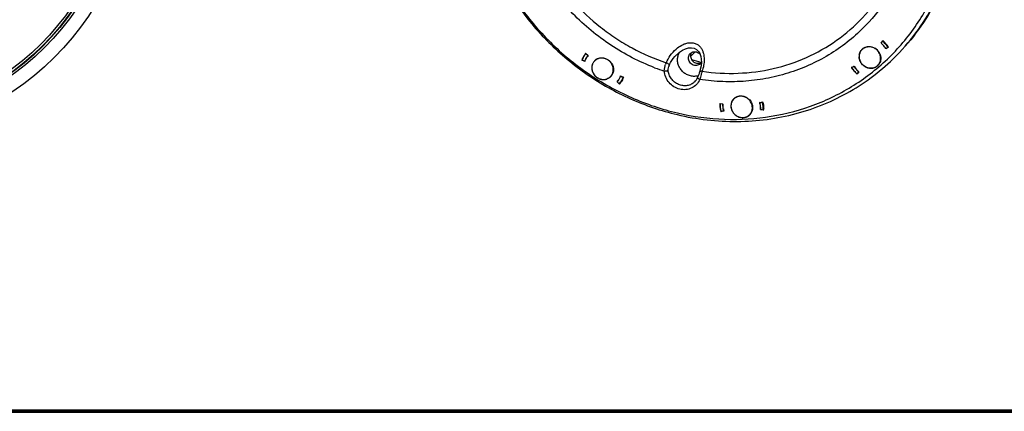
# Model space of a CAD drawing. Units: inches. Extents: x -568.4 to -530.9, y 687.7 to 713.8.
# Drawn here: x -553.2 to -541, y 687.7 to 692.5 of the extents above; entities that cross this region are included whole.
import ezdxf

# ---------------------------------------------------------------- set-up
doc = ezdxf.new("R2010")
doc.units = ezdxf.units.IN
doc.header["$MEASUREMENT"] = 0
doc.layers.add('02___PRT_ALL_AXES', color=7, linetype='Continuous')
doc.layers.add('A-ANNO-DIM', color=1, linetype='Continuous')
doc.layers.add('TB', color=254, linetype='Continuous', lineweight=70)
doc.styles.add('ARCH', font='archquik.shx')
doc.dimstyles.new('00$3', dxfattribs={"dimtxt": 0.125, "dimasz": 0.18, "dimexe": 0.1, "dimexo": 0.1, "dimgap": 0.09, "dimtad": 0, "dimtih": 1, "dimtoh": 1, "dimzin": 4, "dimdsep": 46, "dimtxsty": 'ARCH', "dimcen": 0.09, "dimclrd": 1, "dimclre": 1, "dimclrt": 4, "dimadec": 0, "dimazin": 0, "dimtfac": 1, "dimtmove": 0, "dimatfit": 3, "dimfxl": 1, "dimtolj": 1, "dimtzin": 4, "dimarcsym": 0})

# ---------------------------------------------------------------- blocks, each defined once
blk = doc.blocks.new('*D10')
at = {"layer": 'A-ANNO-DIM', "color": 1, "lineweight": -2, "transparency": 16777216}
for p, q in [((-552.373, 697.647), (-552.779, 697.194)), ((-551.757, 697.647), (-552.373, 697.647)), ((-557.503, 691.925), (-552.9, 697.06)), ((-557.623, 691.791), (-557.743, 691.656))]:
    blk.add_line(p, q, dxfattribs=at)
at = {"layer": 'A-ANNO-DIM', "color": 1, "transparency": 16777216}
for points in [[(-552.802, 697.214), (-552.757, 697.174), (-552.9, 697.06)], [(-557.645, 691.811), (-557.601, 691.77), (-557.503, 691.925)]]:
    blk.add_solid(points, dxfattribs=at)
at = {"layer": 'Defpoints', "color": 0, "transparency": 16777216}
for p in [(-552.9, 697.06), (-557.503, 691.925)]:
    blk.add_point(p, dxfattribs=at)
at = {"layer": 'A-ANNO-DIM', "color": 4, "transparency": 16777216, "insert": (-551.057, 697.647), "char_height": 0.125, "attachment_point": 5, "style": 'ARCH'}
blk.add_mtext('\\A1;%%c6.90 [∅175]', dxfattribs=at)

msp = doc.modelspace()

# ---------------------------------------------------------------- linework, layer by layer
at = {"color": 7, "linetype": 'Continuous'}
for p, q in [((-542.55, 692.231), (-542.528, 692.26)), ((-542.548, 692.23), (-542.528, 692.254)), ((-542.54, 692.241), (-542.539, 692.242)), ((-542.539, 692.242), (-542.526, 692.258)), ((-542.528, 692.254), (-542.525, 692.257)), ((-546.197, 692.105), (-546.167, 692.079)), ((-546.197, 692.099), (-546.194, 692.102)), ((-546.172, 692.077), (-546.197, 692.099)), ((-546.169, 692.08), (-546.172, 692.077)), ((-545.076, 692.086), (-545.076, 692.087)), ((-544.886, 692.082), (-544.891, 692.077)), ((-544.86, 692.11), (-544.886, 692.082)), ((-544.847, 692.124), (-544.86, 692.11)), ((-542.491, 692.164), (-542.464, 692.18)), ((-542.458, 692.18), (-542.489, 692.162)), ((-542.489, 692.162), (-542.482, 692.169)), ((-542.464, 692.18), (-542.461, 692.183)), ((-546.246, 692.02), (-546.241, 692.025)), ((-546.21, 692.005), (-546.246, 692.02)), ((-546.212, 692.007), (-546.243, 692.02)), ((-546.207, 692.013), (-546.212, 692.007)), ((-544.891, 692.077), (-544.902, 692.065)), ((-544.783, 691.905), (-544.793, 691.873)), ((-542.915, 691.93), (-542.883, 691.948)), ((-542.884, 691.943), (-542.911, 691.928)), ((-542.911, 691.928), (-542.902, 691.937)), ((-542.882, 691.945), (-542.884, 691.943)), ((-542.827, 691.878), (-542.847, 691.854)), ((-542.847, 691.854), (-542.832, 691.868)), ((-542.823, 691.878), (-542.845, 691.85)), ((-542.825, 691.88), (-542.827, 691.878)), ((-545.886, 691.822), (-545.887, 691.822)), ((-545.781, 691.726), (-545.81, 691.752)), ((-545.808, 691.752), (-545.783, 691.73)), ((-545.8, 691.762), (-545.8, 691.762)), ((-545.783, 691.73), (-545.768, 691.744)), ((-545.768, 691.744), (-545.768, 691.744)), ((-545.767, 691.743), (-545.768, 691.744)), ((-545.767, 691.826), (-545.731, 691.811)), ((-545.765, 691.824), (-545.767, 691.821)), ((-545.767, 691.821), (-545.737, 691.809)), ((-545.737, 691.809), (-545.734, 691.812)), ((-544.815, 691.808), (-544.815, 691.808)), ((-544.54, 691.485), (-544.502, 691.48)), ((-544.537, 691.48), (-544.533, 691.484)), ((-544.505, 691.476), (-544.537, 691.48)), ((-544.502, 691.479), (-544.505, 691.476)), ((-544.049, 691.499), (-544.013, 691.507)), ((-544.047, 691.495), (-544.016, 691.502)), ((-544.042, 691.501), (-544.047, 691.495)), ((-544.016, 691.502), (-544.012, 691.506)), ((-544.491, 691.391), (-544.527, 691.383)), ((-544.527, 691.383), (-544.524, 691.386)), ((-544.495, 691.393), (-544.526, 691.386)), ((-544.492, 691.396), (-544.495, 691.393)), ((-544.038, 691.41), (-544.036, 691.412)), ((-544, 691.405), (-544.038, 691.41)), ((-544.037, 691.412), (-544.005, 691.408)), ((-544.005, 691.408), (-544, 691.413))]:
    msp.add_line(p, q, dxfattribs=at)
for points in [[(-545.076, 692.087), (-545.07, 692.092), (-545.038, 692.12), (-545.003, 692.144), (-544.966, 692.162), (-544.928, 692.172), (-544.892, 692.175), (-544.858, 692.168), (-544.829, 692.153), (-544.806, 692.13), (-544.788, 692.102), (-544.777, 692.068), (-544.77, 692.032), (-544.769, 691.992), (-544.773, 691.949), (-544.783, 691.905)], [(-544.802, 691.844), (-544.811, 691.819), (-544.815, 691.808)], [(-544.793, 691.873), (-544.793, 691.872), (-544.797, 691.859), (-544.802, 691.844)]]:
    msp.add_lwpolyline(points, dxfattribs=at)
for radius in [3.448, 3.275, 3.248, 3.244, 3.214]:
    msp.add_circle((-555.201, 694.492), radius, dxfattribs=at)
for centre, radius, start, end in [((-542.714, 692.027), 0.262, 50.5804, 51.256), ((-542.716, 692.025), 0.265, 41.1411, 50.5353), ((-542.715, 692.026), 0.263, 44.5185, 50.5771), ((-542.704, 692.037), 0.262, 50.9249, 51.2561), ((-542.702, 692.039), 0.26, 50.9795, 51.2606), ((-542.719, 692.023), 0.305, 50.5087, 51.1555), ((-542.72, 692.021), 0.302, 41.1411, 50.5353), ((-542.715, 692.026), 0.263, 37.7634, 44.5172), ((-542.719, 692.022), 0.306, 32.4474, 50.5101), ((-542.715, 692.026), 0.263, 31.7104, 41.155), ((-542.719, 692.022), 0.3, 31.7209, 41.1444), ((-546.018, 691.945), 0.24, 139.3517, 150.3355), ((-546.019, 691.944), 0.236, 138.8899, 149.9481), ((-546.013, 691.94), 0.207, 138.085, 155.4519), ((-546.02, 691.946), 0.238, 138.1503, 139.3272), ((-542.688, 692.066), 0.132, 171.6922, 181.6072), ((-542.693, 692.067), 0.127, 167.5459, 171.6453), ((-542.701, 692.07), 0.118, 135.129, 136.0098), ((-542.702, 692.07), 0.118, 130.3595, 135.1307), ((-542.686, 692.085), 0.119, 143.134, 146.3987), ((-542.686, 692.085), 0.119, 139.5551, 143.1337), ((-542.701, 692.07), 0.119, 124.6718, 130.3464), ((-542.703, 692.039), 0.151, 28.2259, 60.1112), ((-542.699, 692.041), 0.147, 23.9205, 28.1543), ((-542.713, 692.027), 0.261, 31.608, 37.7612), ((-542.711, 692.029), 0.259, 30.9797, 31.6004), ((-542.716, 692.024), 0.302, 31.7066, 32.4167), ((-542.715, 692.024), 0.301, 31.081, 31.7066), ((-546.01, 691.941), 0.249, 161.1788, 161.5354), ((-546.012, 691.942), 0.247, 153.8451, 161.1875), ((-546.014, 691.941), 0.242, 149.958, 160.8557), ((-546.015, 691.944), 0.243, 150.3385, 153.8304), ((-546.011, 691.938), 0.212, 149.958, 160.8557), ((-546.007, 691.938), 0.214, 159.4471, 161.2239), ((-546.007, 691.938), 0.214, 161.2235, 161.6503), ((-546.009, 691.938), 0.212, 155.4317, 159.4498), ((-546.015, 691.94), 0.208, 138.8899, 149.9481), ((-545.997, 691.928), 0.126, 164.089, 170.4504), ((-545.999, 691.928), 0.124, 157.3622, 164.0713), ((-546, 691.929), 0.122, 155.2232, 157.3535), ((-546.003, 691.93), 0.119, 136.0223, 155.2616), ((-546.004, 691.93), 0.119, 135.1362, 135.9789), ((-546.004, 691.931), 0.118, 127.4805, 135.1365), ((-546.004, 691.931), 0.118, 124.6713, 127.4692), ((-546.002, 691.928), 0.122, 108.8761, 124.604), ((-544.935, 691.869), 0.293, 155.9732, 160.4225), ((-545.039, 691.896), 0.141, 155.0646, 160.4926), ((-544.096, 694.718), 2.804, 253.5228, 255.9477), ((-544.81, 692.059), 0.0776, 286.9215, 301.7832), ((-544.835, 692.031), 0.0757, 315.1993, 331.1751), ((-544.1, 694.702), 2.787, 255.9507, 256.1054), ((-542.656, 692.055), 0.119, 303.8687, 306.9163), ((-542.671, 692.039), 0.118, 314.2983, 315.1689), ((-542.671, 692.039), 0.118, 315.1685, 319.1432), ((-542.656, 692.055), 0.118, 306.9168, 310.4281), ((-542.672, 692.04), 0.119, 319.1583, 325.633), ((-542.673, 692.041), 0.121, 325.6382, 336.3862), ((-544.262, 693.951), 2.67, 315.1421, 315.4117), ((-545.992, 691.927), 0.131, 170.4574, 177.967), ((-545.989, 691.927), 0.134, 177.9778, 186.0893), ((-545.982, 691.928), 0.141, 186.1401, 197.7364), ((-545.979, 691.928), 0.144, 197.7274, 201.7641), ((-545.974, 691.931), 0.149, 201.8008, 214.0479), ((-545.975, 691.93), 0.149, 214.0394, 215.5744), ((-545.974, 691.931), 0.15, 215.577, 217.5237), ((-545.972, 691.933), 0.153, 217.5429, 228.796), ((-544.38, 694.46), 2.71, 249.1135, 251.782), ((-542.657, 692.085), 0.301, 211.0811, 211.821), ((-542.654, 692.087), 0.305, 211.8377, 221.1704), ((-542.656, 692.086), 0.3, 211.7209, 221.1444), ((-542.66, 692.081), 0.263, 211.7104, 221.155), ((-542.658, 692.083), 0.263, 211.0249, 231.2558), ((-542.653, 692.088), 0.306, 221.1768, 230.4729), ((-542.655, 692.087), 0.302, 221.1411, 230.5353), ((-542.659, 692.083), 0.265, 221.1411, 230.5353), ((-542.654, 692.087), 0.305, 230.4803, 231.1555), ((-542.674, 692.046), 0.126, 280.669, 284.6979), ((-545.973, 691.931), 0.151, 228.801, 232.2617), ((-545.973, 691.931), 0.15, 232.2555, 243.4591), ((-545.975, 691.928), 0.147, 243.4927, 247.6672), ((-545.976, 691.926), 0.145, 247.6563, 258.1867), ((-545.977, 691.92), 0.138, 258.2504, 260.5316), ((-545.977, 691.918), 0.137, 260.5356, 263.7316), ((-545.977, 691.916), 0.135, 263.7089, 273.8321), ((-545.977, 691.911), 0.13, 273.8661, 277.8279), ((-545.977, 691.909), 0.127, 277.8355, 282.03), ((-545.976, 691.907), 0.126, 282.0268, 288.0453), ((-545.973, 691.9), 0.117, 314.2503, 315.136), ((-545.974, 691.901), 0.119, 315.1633, 325.6521), ((-545.958, 691.915), 0.118, 304.916, 307.5487), ((-545.958, 691.916), 0.118, 307.5481, 308.2053), ((-545.962, 691.889), 0.204, 318.0316, 318.3914), ((-545.963, 691.89), 0.206, 318.4008, 325.9738), ((-545.964, 691.888), 0.207, 318.8809, 326.2671), ((-545.952, 691.899), 0.205, 318.0325, 320.1926), ((-545.955, 691.901), 0.208, 318.0326, 320.1195), ((-545.964, 691.891), 0.207, 325.9752, 329.4755), ((-545.965, 691.889), 0.209, 326.2612, 329.9358), ((-545.968, 691.892), 0.211, 329.5153, 340.4323), ((-545.968, 691.891), 0.212, 329.958, 340.8557), ((-545.961, 691.885), 0.236, 318.8899, 329.9481), ((-545.958, 691.885), 0.238, 318.1501, 318.5527), ((-545.959, 691.885), 0.239, 318.5567, 323.3604), ((-545.97, 691.893), 0.214, 340.4187, 341.6504), ((-545.946, 691.899), 0.236, 318.9962, 324.5789), ((-545.951, 691.904), 0.243, 318.8806, 323.4155), ((-545.774, 691.749), 0.00726, 315.5719, 318.8848), ((-545.774, 691.749), 0.00728, 315.1421, 315.5724), ((-545.965, 691.888), 0.242, 329.958, 340.8557), ((-544.269, 691.468), 0.272, 176.3351, 187.4226), ((-544.271, 691.466), 0.267, 176.9852, 187.1762), ((-544.271, 691.464), 0.235, 176.9852, 187.1762), ((-544.273, 691.456), 0.131, 171.76, 179.6138), ((-544.278, 691.457), 0.126, 160.3384, 171.7612), ((-544.281, 691.458), 0.123, 158.2122, 160.2861), ((-544.283, 691.459), 0.121, 147.7686, 158.2322), ((-544.284, 691.46), 0.119, 136.0091, 147.7105), ((-544.285, 691.46), 0.119, 135.1316, 135.9938), ((-544.285, 691.46), 0.118, 128.919, 135.1332), ((-544.27, 691.475), 0.118, 139.1781, 144.8251), ((-544.285, 691.46), 0.118, 124.6754, 128.9075), ((-544.283, 691.431), 0.148, 26.875, 29.9567), ((-544.285, 691.423), 0.248, 16.8357, 17.7873), ((-544.281, 691.424), 0.244, 6.9062, 16.8515), ((-544.281, 691.423), 0.244, 7.1561, 17.0917), ((-544.283, 691.42), 0.279, 7.173, 17.0748), ((-544.256, 691.469), 0.284, 187.4537, 197.2375), ((-544.259, 691.468), 0.279, 187.173, 197.0748), ((-544.252, 691.471), 0.288, 197.223, 197.683), ((-544.264, 691.464), 0.242, 187.1408, 190.4763), ((-544.261, 691.465), 0.245, 190.4723, 193.7771), ((-544.257, 691.466), 0.248, 193.7734, 197.0467), ((-544.257, 691.466), 0.245, 190.7437, 196.7577), ((-544.255, 691.467), 0.248, 196.7474, 197.2219), ((-544.255, 691.467), 0.248, 197.2219, 197.7872), ((-544.269, 691.456), 0.135, 179.6199, 187.0663), ((-544.263, 691.457), 0.142, 187.1175, 198.2688), ((-544.26, 691.458), 0.144, 198.2596, 202.7953), ((-544.255, 691.46), 0.15, 202.8493, 215.8292), ((-544.255, 691.461), 0.15, 215.8229, 218.6023), ((-544.253, 691.462), 0.152, 218.6181, 231.4759), ((-544.24, 691.446), 0.12, 303.9209, 307.8038), ((-544.255, 691.43), 0.118, 315.1599, 325.6478), ((-544.24, 691.446), 0.119, 307.8056, 308.9419), ((-544.271, 691.426), 0.234, 356.647, 6.8695), ((-544.271, 691.424), 0.235, 356.9852, 7.1762), ((-544.264, 691.426), 0.227, 356.1567, 356.5905), ((-544.271, 691.422), 0.267, 356.9852, 7.1762), ((-544.267, 691.423), 0.267, 357.8351, 359.8793), ((-544.264, 691.422), 0.265, 356.8055, 357.8338), ((-544.263, 691.422), 0.264, 356.2674, 356.8051), ((-544.254, 691.46), 0.15, 231.5003, 234.66), ((-544.255, 691.46), 0.149, 234.6178, 246.9831), ((-544.257, 691.455), 0.144, 247.0098, 248.9365), ((-544.257, 691.454), 0.144, 248.9396, 251.3994), ((-544.258, 691.453), 0.142, 251.3788, 261.631), ((-544.259, 691.447), 0.136, 261.658, 267.9285), ((-544.259, 691.443), 0.133, 267.9325, 275.142), ((-544.256, 691.431), 0.12, 297.5143, 311.7197), ((-544.255, 691.43), 0.118, 311.7481, 314.2434), ((-544.254, 691.43), 0.118, 314.2448, 315.1318)]:
    msp.add_arc(centre, radius, start, end, dxfattribs=at)
for points, knots in [([(-545.346, 691.928), (-545.441, 691.964), (-545.626, 692.047), (-545.889, 692.201), (-546.135, 692.383), (-546.36, 692.591), (-546.562, 692.822), (-546.738, 693.072), (-546.884, 693.339), (-547, 693.618), (-547.084, 693.907), (-547.134, 694.201), (-547.149, 694.495), (-547.131, 694.787), (-547.078, 695.072), (-546.992, 695.346), (-546.873, 695.605), (-546.773, 695.766), (-546.719, 695.843)], [0, 0, 0, 0, 0.302812, 0.607272, 0.912904, 1.219082, 1.525164, 1.830519, 2.134546, 2.43671, 2.73657, 3.033798, 3.328206, 3.619753, 3.908562, 4.194888, 4.479186, 4.761934, 4.761934, 4.761934, 4.761934]), ([(-547.599, 695.005), (-547.63, 694.811), (-547.651, 694.412), (-547.567, 693.816), (-547.369, 693.239), (-547.065, 692.703), (-546.667, 692.227), (-546.191, 691.83), (-545.654, 691.528), (-545.266, 691.395), (-545.069, 691.348)], [0, 0, 0, 0, 0.588959, 1.187564, 1.794991, 2.409088, 3.026782, 3.644509, 4.258687, 4.866266, 4.866266, 4.866266, 4.866266]), ([(-547.573, 694.974), (-547.604, 694.783), (-547.625, 694.389), (-547.541, 693.8), (-547.344, 693.229), (-547.042, 692.699), (-546.648, 692.23), (-546.175, 691.84), (-545.643, 691.543), (-545.259, 691.414), (-545.064, 691.369)], [0, 0, 0, 0, 0.582385, 1.17434, 1.775041, 2.382333, 2.993142, 3.603915, 4.211098, 4.811635, 4.811635, 4.811635, 4.811635]), ([(-547.011, 694.857), (-547.034, 694.711), (-547.053, 694.411), (-546.997, 693.961), (-546.883, 693.596), (-546.754, 693.317), (-546.6, 693.048), (-546.364, 692.738), (-546.079, 692.471), (-545.827, 692.289), (-545.562, 692.13), (-545.349, 692.037), (-545.203, 691.989)], [0, 0, 0, 0, 0.444207, 0.895329, 1.352845, 1.583829, 1.815858, 2.281554, 2.748033, 2.981017, 3.213298, 3.674267, 3.674267, 3.674267, 3.674267]), ([(-542.109, 694.209), (-542.099, 694.046), (-542.112, 693.72), (-542.227, 693.247), (-542.435, 692.814), (-542.631, 692.562), (-542.741, 692.448)], [0, 0, 0, 0, 0.490082, 0.972556, 1.449023, 1.922073, 1.922073, 1.922073, 1.922073]), ([(-544.76, 691.883), (-544.613, 691.862), (-544.317, 691.846), (-543.88, 691.903), (-543.467, 692.041), (-543.091, 692.254), (-542.767, 692.536), (-542.505, 692.877), (-542.314, 693.265), (-542.239, 693.545), (-542.215, 693.687)], [0, 0, 0, 0, 0.445185, 0.883645, 1.316115, 1.744177, 2.170053, 2.596291, 3.025365, 3.459337, 3.459337, 3.459337, 3.459337]), ([(-545.064, 691.369), (-544.873, 691.325), (-544.485, 691.272), (-543.905, 691.308), (-543.351, 691.457), (-542.845, 691.714), (-542.407, 692.069), (-542.054, 692.509), (-541.8, 693.016), (-541.704, 693.384), (-541.675, 693.571)], [0, 0, 0, 0, 0.587278, 1.165102, 1.734074, 2.296188, 2.854564, 3.412951, 3.97508, 4.54411, 4.54411, 4.54411, 4.54411]), ([(-542.36, 692.077), (-542.262, 692.177), (-542.079, 692.394), (-541.86, 692.76), (-541.699, 693.158), (-541.633, 693.438), (-541.61, 693.58)], [0, 0, 0, 0, 0.422564, 0.84678, 1.274072, 1.705624, 1.705624, 1.705624, 1.705624]), ([(-541.603, 693.578), (-541.626, 693.436), (-541.693, 693.156), (-541.856, 692.758), (-542.077, 692.393), (-542.261, 692.177), (-542.36, 692.077)], [0, 0, 0, 0, 0.431963, 0.859696, 1.284369, 1.707434, 1.707434, 1.707434, 1.707434]), ([(-542.741, 692.448), (-542.804, 692.382), (-542.939, 692.258), (-543.164, 692.099), (-543.408, 691.967), (-543.667, 691.865), (-543.939, 691.795), (-544.219, 691.756), (-544.504, 691.75), (-544.695, 691.768), (-544.79, 691.782)], [0, 0, 0, 0, 0.274262, 0.549082, 0.825068, 1.102759, 1.382605, 1.664911, 1.949915, 2.237595, 2.237595, 2.237595, 2.237595]), ([(-545.081, 692.158), (-545.06, 692.176), (-545.024, 692.202), (-544.97, 692.226), (-544.926, 692.237), (-544.88, 692.238), (-544.836, 692.227), (-544.8, 692.204), (-544.773, 692.174), (-544.755, 692.14), (-544.739, 692.093), (-544.732, 692.031), (-544.739, 691.956), (-544.752, 691.907), (-544.76, 691.883)], [0, 0, 0, 0, 0.0856684, 0.1302374, 0.1759222, 0.2219701, 0.2666802, 0.3086989, 0.3482102, 0.3861618, 0.4233572, 0.4971138, 0.5717181, 0.6480045, 0.6480045, 0.6480045, 0.6480045]), ([(-545.203, 691.989), (-545.189, 692.02), (-545.155, 692.081), (-545.108, 692.134), (-545.081, 692.158)], [0, 0, 0, 0, 0.1029628, 0.2095666, 0.2095666, 0.2095666, 0.2095666]), ([(-545.167, 691.956), (-545.161, 691.968), (-545.137, 692.015), (-545.104, 692.058), (-545.076, 692.086)], [0, 0, 0, 0, 0.0389487, 0.1591361, 0.1591361, 0.1591361, 0.1591361]), ([(-545.061, 692.054), (-545.059, 692.067), (-545.053, 692.092), (-545.041, 692.114), (-545.034, 692.125)], [0, 0, 0, 0, 0.03822326, 0.07599122, 0.07599122, 0.07599122, 0.07599122]), ([(-544.929, 692.06), (-544.927, 692.068), (-544.923, 692.084), (-544.913, 692.097), (-544.907, 692.102)], [0, 0, 0, 0, 0.02422848, 0.04811693, 0.04811693, 0.04811693, 0.04811693]), ([(-544.907, 692.102), (-544.9, 692.11), (-544.886, 692.119), (-544.865, 692.125), (-544.842, 692.126), (-544.814, 692.119), (-544.795, 692.105), (-544.787, 692.097)], [0, 0, 0, 0, 0.0320743, 0.0484595, 0.0651021, 0.0990313, 0.1336884, 0.1336884, 0.1336884, 0.1336884]), ([(-544.902, 692.087), (-544.903, 692.08), (-544.903, 692.064), (-544.896, 692.035), (-544.874, 692.002), (-544.839, 691.984), (-544.809, 691.981), (-544.794, 691.983), (-544.787, 691.985)], [0, 0, 0, 0, 0.0220959, 0.0446957, 0.0904387, 0.1359613, 0.1583134, 0.1801917, 0.1801917, 0.1801917, 0.1801917]), ([(-544.893, 692.113), (-544.896, 692.107), (-544.9, 692.098), (-544.902, 692.089), (-544.902, 692.087)], [0, 0, 0, 0, 0.02048215, 0.027376, 0.027376, 0.027376, 0.027376]), ([(-542.818, 692.094), (-542.815, 692.105), (-542.808, 692.126), (-542.794, 692.144), (-542.787, 692.152)], [0, 0, 0, 0, 0.0334316, 0.06647171, 0.06647171, 0.06647171, 0.06647171]), ([(-542.769, 692.167), (-542.759, 692.174), (-542.737, 692.185), (-542.7, 692.191), (-542.662, 692.186), (-542.638, 692.176), (-542.627, 692.17)], [0, 0, 0, 0, 0.0361437, 0.0729787, 0.1106749, 0.1491373, 0.1491373, 0.1491373, 0.1491373]), ([(-542.564, 692.1), (-542.557, 692.083), (-542.548, 692.047), (-542.555, 692.009), (-542.563, 691.993)], [0, 0, 0, 0, 0.0559886, 0.1101356, 0.1101356, 0.1101356, 0.1101356]), ([(-546.041, 692.043), (-546.028, 692.047), (-546, 692.052), (-545.957, 692.045), (-545.917, 692.025), (-545.884, 691.995), (-545.862, 691.956), (-545.852, 691.914), (-545.856, 691.871), (-545.868, 691.845), (-545.876, 691.834)], [0, 0, 0, 0, 0.0418668, 0.0848452, 0.1287497, 0.173052, 0.217082, 0.2602663, 0.3023411, 0.3434742, 0.3434742, 0.3434742, 0.3434742]), ([(-545.227, 691.886), (-545.227, 691.9), (-545.223, 691.928), (-545.216, 691.954), (-545.211, 691.967)], [0, 0, 0, 0, 0.04166967, 0.08305696, 0.08305696, 0.08305696, 0.08305696]), ([(-545.203, 691.989), (-545.198, 691.987), (-545.189, 691.983), (-545.178, 691.975), (-545.169, 691.966), (-545.167, 691.959), (-545.167, 691.956)], [0, 0, 0, 0, 0.01502625, 0.02932841, 0.04156704, 0.05117115, 0.05117115, 0.05117115, 0.05117115]), ([(-545.069, 691.348), (-544.947, 691.319), (-544.7, 691.276), (-544.327, 691.256), (-543.958, 691.282), (-543.599, 691.353), (-543.255, 691.469), (-542.931, 691.627), (-542.632, 691.826), (-542.453, 691.984), (-542.369, 692.068)], [0, 0, 0, 0, 0.376362, 0.748995, 1.11781, 1.48299, 1.844922, 2.204212, 2.561633, 2.918088, 2.918088, 2.918088, 2.918088]), ([(-544.808, 691.828), (-544.823, 691.823), (-544.856, 691.819), (-544.906, 691.824), (-544.953, 691.843), (-544.995, 691.872), (-545.029, 691.911), (-545.053, 691.956), (-545.065, 692.005), (-545.064, 692.038), (-545.061, 692.054)], [0, 0, 0, 0, 0.0484008, 0.0978568, 0.1482669, 0.1992883, 0.2504298, 0.301171, 0.3510886, 0.3999623, 0.3999623, 0.3999623, 0.3999623]), ([(-544.782, 691.978), (-544.788, 691.971), (-544.802, 691.961), (-544.828, 691.954), (-544.856, 691.955), (-544.882, 691.965), (-544.905, 691.983), (-544.921, 692.006), (-544.93, 692.033), (-544.93, 692.051), (-544.929, 692.06)], [0, 0, 0, 0, 0.025962, 0.0523615, 0.0794474, 0.1071915, 0.1353159, 0.1634057, 0.1910569, 0.2180274, 0.2180274, 0.2180274, 0.2180274]), ([(-542.651, 691.923), (-542.661, 691.921), (-542.681, 691.92), (-542.722, 691.926), (-542.769, 691.951), (-542.809, 692), (-542.82, 692.042), (-542.821, 692.062)], [0, 0, 0, 0, 0.0300534, 0.0606587, 0.1228416, 0.1854625, 0.2467085, 0.2467085, 0.2467085, 0.2467085]), ([(-545.227, 691.886), (-545.222, 691.886), (-545.212, 691.887), (-545.198, 691.889), (-545.188, 691.891), (-545.182, 691.894), (-545.18, 691.896), (-545.179, 691.897)], [0, 0, 0, 0, 0.01528555, 0.03005603, 0.0422652, 0.04692368, 0.05047579, 0.05047579, 0.05047579, 0.05047579]), ([(-544.79, 691.782), (-544.799, 691.76), (-544.826, 691.717), (-544.887, 691.673), (-544.96, 691.653), (-545.037, 691.658), (-545.11, 691.689), (-545.171, 691.741), (-545.213, 691.809), (-545.226, 691.861), (-545.227, 691.886)], [0, 0, 0, 0, 0.0731517, 0.1461733, 0.2204603, 0.2967905, 0.3750307, 0.4542464, 0.5331057, 0.6104372, 0.6104372, 0.6104372, 0.6104372]), ([(-545.179, 691.897), (-545.179, 691.901), (-545.179, 691.917), (-545.176, 691.932), (-545.172, 691.944)], [0, 0, 0, 0, 0.0120354, 0.04765128, 0.04765128, 0.04765128, 0.04765128]), ([(-544.851, 691.755), (-544.863, 691.742), (-544.892, 691.721), (-544.944, 691.704), (-544.999, 691.704), (-545.045, 691.716), (-545.078, 691.734), (-545.109, 691.756), (-545.142, 691.79), (-545.169, 691.841), (-545.178, 691.878), (-545.179, 691.897)], [0, 0, 0, 0, 0.0526831, 0.1061255, 0.1607966, 0.2167555, 0.2451842, 0.2737735, 0.3309478, 0.3876739, 0.4433677, 0.4433677, 0.4433677, 0.4433677]), ([(-544.76, 691.883), (-544.764, 691.884), (-544.771, 691.885), (-544.781, 691.883), (-544.789, 691.88), (-544.792, 691.875), (-544.793, 691.873)], [0, 0, 0, 0, 0.01135318, 0.02125026, 0.02941033, 0.03630139, 0.03630139, 0.03630139, 0.03630139]), ([(-544.767, 691.862), (-544.769, 691.855), (-544.777, 691.829), (-544.784, 691.802), (-544.79, 691.782)], [0, 0, 0, 0, 0.02034506, 0.08283182, 0.08283182, 0.08283182, 0.08283182]), ([(-544.76, 691.883), (-544.761, 691.882), (-544.763, 691.874), (-544.766, 691.867), (-544.767, 691.862)], [0, 0, 0, 0, 0.00540361, 0.02257367, 0.02257367, 0.02257367, 0.02257367]), ([(-542.83, 691.871), (-542.83, 691.87), (-542.831, 691.869), (-542.832, 691.869), (-542.832, 691.868)], [0, 0, 0, 0, 0.001032305, 0.003695645, 0.003695645, 0.003695645, 0.003695645]), ([(-542.642, 691.925), (-542.632, 691.927), (-542.613, 691.935), (-542.596, 691.948), (-542.589, 691.955)], [0, 0, 0, 0, 0.03126415, 0.06221034, 0.06221034, 0.06221034, 0.06221034]), ([(-545.891, 691.816), (-545.897, 691.809), (-545.912, 691.798), (-545.929, 691.79), (-545.938, 691.788)], [0, 0, 0, 0, 0.02733508, 0.05489055, 0.05489055, 0.05489055, 0.05489055]), ([(-545.731, 691.811), (-545.733, 691.805), (-545.742, 691.781), (-545.755, 691.758), (-545.767, 691.743)], [0, 0, 0, 0, 0.01941238, 0.07710429, 0.07710429, 0.07710429, 0.07710429]), ([(-544.851, 691.755), (-544.843, 691.762), (-544.829, 691.779), (-544.819, 691.798), (-544.815, 691.808)], [0, 0, 0, 0, 0.03185168, 0.06399864, 0.06399864, 0.06399864, 0.06399864]), ([(-544.79, 691.782), (-544.794, 691.784), (-544.801, 691.788), (-544.809, 691.794), (-544.813, 691.799), (-544.815, 691.802), (-544.816, 691.805), (-544.816, 691.807), (-544.815, 691.808)], [0, 0, 0, 0, 0.01325208, 0.0245014, 0.02905994, 0.0328428, 0.03592132, 0.03854644, 0.03854644, 0.03854644, 0.03854644]), ([(-544.498, 691.421), (-544.499, 691.425), (-544.502, 691.445), (-544.503, 691.465), (-544.502, 691.48)], [0, 0, 0, 0, 0.01501689, 0.05953561, 0.05953561, 0.05953561, 0.05953561]), ([(-544.352, 691.558), (-544.345, 691.563), (-544.329, 691.571), (-544.302, 691.579), (-544.273, 691.58), (-544.235, 691.574), (-544.191, 691.552), (-544.165, 691.522), (-544.155, 691.505)], [0, 0, 0, 0, 0.0272857, 0.0549225, 0.0830239, 0.1116206, 0.1697096, 0.2282958, 0.2282958, 0.2282958, 0.2282958]), ([(-544.151, 691.498), (-544.146, 691.487), (-544.137, 691.464), (-544.134, 691.428), (-544.14, 691.394), (-544.151, 691.373), (-544.157, 691.363)], [0, 0, 0, 0, 0.0362365, 0.0717582, 0.1065158, 0.1406616, 0.1406616, 0.1406616, 0.1406616]), ([(-544.013, 691.507), (-544.01, 691.5), (-544.003, 691.473), (-543.999, 691.444), (-543.999, 691.422)], [0, 0, 0, 0, 0.02185268, 0.0864886, 0.0864886, 0.0864886, 0.0864886]), ([(-544.247, 691.311), (-544.243, 691.312), (-544.227, 691.314), (-544.211, 691.319), (-544.2, 691.325)], [0, 0, 0, 0, 0.01231095, 0.04862577, 0.04862577, 0.04862577, 0.04862577])]:
    msp.add_open_spline(points, degree=3, knots=knots, dxfattribs=at)
at = {"layer": '02___PRT_ALL_AXES', "color": 7, "linetype": 'Continuous'}
for p, q in [((-542.773, 692.163), (-542.784, 692.152)), ((-546.073, 692.026), (-546.086, 692.013)), ((-542.578, 691.969), (-542.589, 691.958)), ((-545.882, 691.827), (-545.889, 691.82)), ((-544.355, 691.555), (-544.368, 691.542)), ((-544.164, 691.356), (-544.172, 691.348)), ((-544.177, 691.343), (-544.173, 691.347))]:
    msp.add_line(p, q, dxfattribs=at)
for centre, radius, start, end in [((-542.703, 692.069), 0.117, 134.4229, 135.1432), ((-546.005, 691.929), 0.117, 129.0331, 135.1427), ((-542.672, 692.039), 0.116, 315.1432, 316.1455), ((-542.673, 692.039), 0.117, 316.1736, 333.8789), ((-542.676, 692.041), 0.121, 333.8446, 342.5483), ((-542.679, 692.042), 0.124, 342.5345, 351.0673), ((-545.975, 691.899), 0.117, 315.1431, 317.9239), ((-544.286, 691.459), 0.117, 135.1666, 150.3502), ((-544.286, 691.459), 0.117, 134.385, 135.1557), ((-544.286, 691.459), 0.116, 132.5882, 134.3852), ((-544.256, 691.429), 0.117, 315.1564, 321.4765)]:
    msp.add_arc(centre, radius, start, end, dxfattribs=at)
for points, knots in [([(-542.818, 692.085), (-542.819, 692.078), (-542.82, 692.064), (-542.819, 692.043), (-542.813, 692.022), (-542.805, 692.002), (-542.794, 691.983), (-542.78, 691.966), (-542.763, 691.951), (-542.745, 691.939), (-542.725, 691.93), (-542.705, 691.924), (-542.687, 691.921), (-542.673, 691.921), (-542.659, 691.922), (-542.642, 691.925), (-542.626, 691.931), (-542.614, 691.938), (-542.605, 691.943), (-542.597, 691.95), (-542.592, 691.954), (-542.59, 691.957)], [0, 0, 0, 0, 0.0209048, 0.0420887, 0.0635425, 0.0852282, 0.1070867, 0.1290429, 0.1510129, 0.1729115, 0.19466, 0.2161933, 0.2374667, 0.2480071, 0.2584774, 0.2791998, 0.2996875, 0.3098711, 0.3200212, 0.3301482, 0.3402636, 0.3402636, 0.3402636, 0.3402636]), ([(-542.785, 692.151), (-542.79, 692.146), (-542.798, 692.137), (-542.807, 692.121), (-542.814, 692.103), (-542.817, 692.091), (-542.818, 692.085)], [0, 0, 0, 0, 0.01859991, 0.03727144, 0.05607885, 0.07507439, 0.07507439, 0.07507439, 0.07507439]), ([(-542.557, 692.023), (-542.556, 692.029), (-542.554, 692.043), (-542.556, 692.065), (-542.561, 692.085), (-542.57, 692.105), (-542.581, 692.124), (-542.595, 692.141), (-542.611, 692.156), (-542.629, 692.168), (-542.649, 692.177), (-542.669, 692.183), (-542.687, 692.186), (-542.701, 692.186), (-542.715, 692.185), (-542.732, 692.182), (-542.748, 692.176), (-542.76, 692.17), (-542.769, 692.165), (-542.777, 692.159), (-542.782, 692.154), (-542.784, 692.152)], [0, 0, 0, 0, 0.0208097, 0.0418961, 0.0632502, 0.0848347, 0.1065916, 0.1284473, 0.1503189, 0.1721223, 0.1937797, 0.2152261, 0.2364163, 0.2469162, 0.2573465, 0.2779899, 0.2983978, 0.3085404, 0.3186484, 0.3287322, 0.3388028, 0.3388028, 0.3388028, 0.3388028]), ([(-546.117, 691.961), (-546.119, 691.956), (-546.121, 691.945), (-546.122, 691.929), (-546.122, 691.912), (-546.119, 691.895), (-546.114, 691.879), (-546.108, 691.863), (-546.099, 691.849), (-546.089, 691.835), (-546.077, 691.822), (-546.064, 691.811), (-546.049, 691.801), (-546.034, 691.794), (-546.018, 691.788), (-546.002, 691.784), (-545.985, 691.782), (-545.974, 691.782), (-545.969, 691.782)], [0, 0, 0, 0, 0.0162418, 0.0326464, 0.0492233, 0.0659714, 0.0828787, 0.0999241, 0.1170781, 0.1343052, 0.1515659, 0.1688186, 0.1860223, 0.2031386, 0.2201345, 0.2369825, 0.253667, 0.2701771, 0.2701771, 0.2701771, 0.2701771]), ([(-546.087, 692.012), (-546.091, 692.008), (-546.097, 692.001), (-546.106, 691.988), (-546.112, 691.975), (-546.116, 691.966), (-546.117, 691.961)], [0, 0, 0, 0, 0.01477616, 0.02958844, 0.04447075, 0.05945277, 0.05945277, 0.05945277, 0.05945277]), ([(-546.011, 692.046), (-546.017, 692.046), (-546.029, 692.044), (-546.047, 692.039), (-546.063, 692.031), (-546.073, 692.024), (-546.078, 692.02)], [0, 0, 0, 0, 0.01859728, 0.03699555, 0.05523322, 0.07336292, 0.07336292, 0.07336292, 0.07336292]), ([(-545.888, 691.821), (-545.884, 691.826), (-545.878, 691.834), (-545.871, 691.845), (-545.866, 691.857), (-545.861, 691.872), (-545.858, 691.888), (-545.857, 691.902), (-545.858, 691.915), (-545.86, 691.932), (-545.866, 691.952), (-545.874, 691.97), (-545.885, 691.988), (-545.899, 692.004), (-545.915, 692.018), (-545.932, 692.029), (-545.951, 692.038), (-545.971, 692.044), (-545.991, 692.047), (-546.004, 692.047), (-546.011, 692.046)], [0, 0, 0, 0, 0.0192362, 0.0288957, 0.0385893, 0.058094, 0.0778166, 0.0877769, 0.0978005, 0.1180224, 0.1384797, 0.1591348, 0.1799332, 0.2008086, 0.2216882, 0.2424993, 0.2631742, 0.2836571, 0.3039076, 0.3239069, 0.3239069, 0.3239069, 0.3239069]), ([(-545.969, 691.782), (-545.961, 691.783), (-545.947, 691.785), (-545.927, 691.793), (-545.908, 691.803), (-545.897, 691.812), (-545.892, 691.817)], [0, 0, 0, 0, 0.02176576, 0.04326492, 0.06456771, 0.08576507, 0.08576507, 0.08576507, 0.08576507]), ([(-544.387, 691.517), (-544.391, 691.51), (-544.397, 691.496), (-544.403, 691.473), (-544.404, 691.45), (-544.401, 691.426), (-544.394, 691.403), (-544.383, 691.381), (-544.368, 691.361), (-544.35, 691.344), (-544.33, 691.33), (-544.308, 691.32), (-544.289, 691.314), (-544.273, 691.312), (-544.257, 691.311), (-544.238, 691.313), (-544.219, 691.318), (-544.205, 691.324), (-544.195, 691.329), (-544.186, 691.336), (-544.18, 691.341), (-544.177, 691.343)], [0, 0, 0, 0, 0.0228126, 0.0458944, 0.0693074, 0.0930702, 0.1171574, 0.1415045, 0.1660166, 0.19058, 0.2150754, 0.2393911, 0.2634358, 0.2753478, 0.2871731, 0.3105374, 0.3335768, 0.3450068, 0.356384, 0.3677253, 0.3790386, 0.3790386, 0.3790386, 0.3790386]), ([(-544.165, 691.356), (-544.162, 691.36), (-544.158, 691.366), (-544.152, 691.376), (-544.147, 691.387), (-544.142, 691.403), (-544.138, 691.423), (-544.139, 691.444), (-544.141, 691.46), (-544.145, 691.476), (-544.153, 691.496), (-544.167, 691.518), (-544.184, 691.537), (-544.204, 691.553), (-544.227, 691.566), (-544.247, 691.572), (-544.264, 691.575), (-544.28, 691.577), (-544.301, 691.576), (-544.32, 691.571), (-544.335, 691.565), (-544.346, 691.559), (-544.356, 691.553), (-544.362, 691.548), (-544.365, 691.545)], [0, 0, 0, 0, 0.0118968, 0.0238309, 0.0358207, 0.0478796, 0.0722201, 0.0969384, 0.1094551, 0.1220625, 0.1474909, 0.1731567, 0.1989372, 0.2246952, 0.2502963, 0.2756259, 0.2881751, 0.3006302, 0.3252232, 0.3494509, 0.3614632, 0.3734148, 0.3853251, 0.3972043, 0.3972043, 0.3972043, 0.3972043])]:
    msp.add_open_spline(points, degree=3, knots=knots, dxfattribs=at)
at = {"layer": 'TB'}
msp.add_line((-534.216, 687.683), (-567.303, 687.683), dxfattribs=at)
msp.add_lwpolyline([(-533.631, 713.795), (-567.28, 713.795, 0.414214), (-568.405, 712.67), (-568.405, 688.808, 0.414214), (-567.28, 687.683), (-533.631, 687.683)], format="xyb", dxfattribs=at)

# ---------------------------------------------------------------- dimensions: what is measured, and where the dimension line sits
at = {"layer": 'A-ANNO-DIM'}
dim = msp.add_diameter_dim_2p(p1=(-557.503, 691.925), p2=(-552.9, 697.06), dimstyle='00$3', override={"dimpost": '%%c<>'}, dxfattribs=at)
dim.commit()
dim.dimension.update_dxf_attribs({"geometry": '*D10', "text_midpoint": (-551.057, 697.647), "dimtype": 163})

doc.saveas('drawing.dxf')
